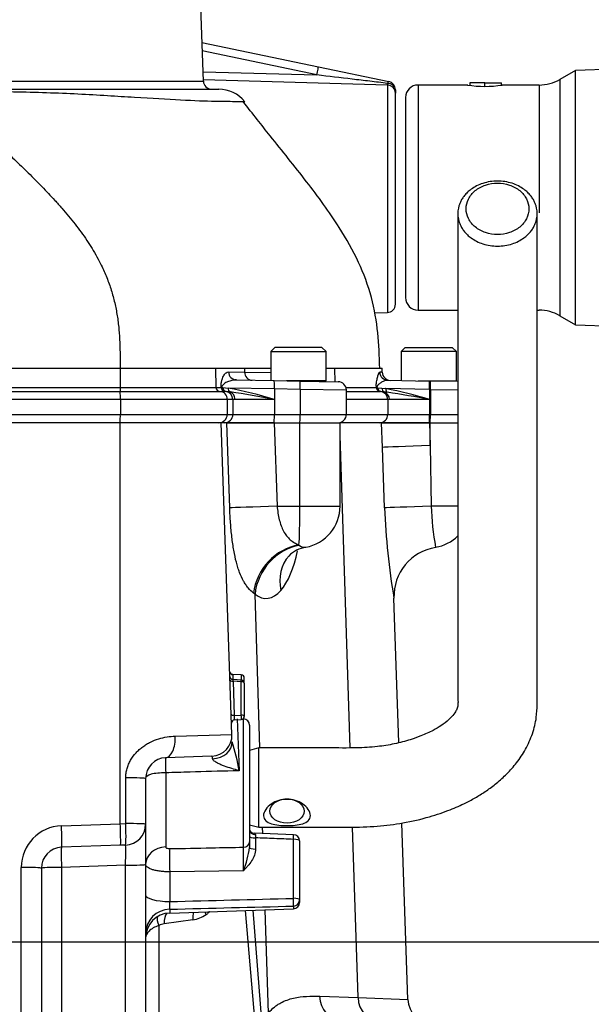
# Paper-space layout 'Sheet1' of a CAD drawing. Units: millimetres. Extents: x 0 to 3564, y 0 to 2520.
# Drawn here: x 2460 to 2597, y 1154 to 1391 of the extents above; entities that cross this region are included whole.
import ezdxf
from ezdxf.enums import TextEntityAlignment as Align

# ---------------------------------------------------------------- set-up
doc = ezdxf.new("R2010")
doc.units = ezdxf.units.MM
doc.header["$LTSCALE"] = 6
for name, color, linetype in [('Default', 7, 'Continuous'), ('tangent', 7, 'Continuous'), ('TSH-1', 7, 'Continuous'), ('visible', 7, 'Continuous')]:
    doc.layers.add(name, color=color, linetype=linetype)
doc.styles.add('SEACAD_Arial', font='arial.ttf')
doc.dimstyles.new('ISO-InstDr', dxfattribs={"dimtxt": 19.2, "dimasz": 26.88, "dimexe": 9.6, "dimexo": 9.6, "dimgap": 4.8, "dimtad": 1, "dimdec": 0, "dimzin": 0, "dimdsep": 46, "dimtxsty": 'SEACAD_Arial', "dimblk1": '_SE_FILLED', "dimblk2": '_SE_FILLED', "dimsah": 1, "dimcen": 9.6, "dimadec": 0, "dimazin": 0, "dimtfac": 0.5, "dimtofl": 0, "dimtmove": 0, "dimatfit": 3, "dimfxl": 1, "dimtzin": 0, "dimarcsym": 0})

# ---------------------------------------------------------------- blocks, each defined once
blk = doc.blocks.new('SE4')
at = {"layer": 'tangent', "color": 7, "linetype": 'Continuous'}
for p, q in [((2531.65, 1377.28), (2504.15, 1383.04)), ((2504.32, 1378.03), (2531.65, 1377.28)), ((2344.53, 1375.8), (2504.4, 1375.8)), ((2548.54, 1374.85), (2548.54, 1320.3)), ((2555.92, 1374.87), (2555.92, 1320.87)), ((2584.92, 1374.87), (2584.92, 1344.19)), ((2589.92, 1376.21), (2589.92, 1319.53)), ((2484.44, 1306.87), (2435.89, 1306.87)), ((2507.31, 1306.87), (2484.44, 1306.87)), ((2514.26, 1306.87), (2507.31, 1306.87)), ((2510.44, 1306.08), (2514.28, 1306.01)), ((2520.58, 1306.87), (2514.26, 1306.87)), ((2514.26, 1306.87), (2514.28, 1306.01)), ((2514.28, 1306.01), (2520.58, 1305.9)), ((2535.88, 1306.87), (2533.83, 1306.87)), ((2546.7, 1306.87), (2535.88, 1306.87)), ((2535.88, 1306.87), (2535.96, 1303.72)), ((2547.33, 1305.98), (2546.7, 1305.99)), ((2435.93, 1301.37), (2484.46, 1301.37)), ((2436.21, 1302.34), (2484.45, 1302.34)), ((2484.45, 1302.34), (2507.43, 1302.34)), ((2507.43, 1302.34), (2508.65, 1302.34)), ((2508.65, 1302.34), (2508.64, 1302.65)), ((2508.72, 1302.38), (2508.72, 1302.37)), ((2508.72, 1302.37), (2508.72, 1302.37)), ((2508.73, 1302.33), (2508.78, 1302.32)), ((2508.78, 1302.32), (2509.1, 1302.3)), ((2509.1, 1302.3), (2510.33, 1302.19)), ((2510.81, 1301.25), (2509.86, 1301.36)), ((2521.44, 1301.97), (2510.33, 1302.19)), ((2510.33, 1302.19), (2510.36, 1302.19)), ((2510.84, 1301.25), (2510.81, 1301.25)), ((2521.44, 1301.97), (2521.44, 1299.47)), ((2527.61, 1301.86), (2521.44, 1301.97)), ((2527.61, 1301.86), (2527.61, 1295.87)), ((2538.71, 1301.7), (2527.61, 1301.86)), ((2538.6, 1302.34), (2545.87, 1302.34)), ((2545.98, 1302.29), (2546.19, 1302.28)), ((2546.19, 1302.28), (2547.23, 1302.19)), ((2547.77, 1301.28), (2546.98, 1301.36)), ((2547.23, 1302.19), (2548.14, 1302.08)), ((2548.52, 1301.18), (2547.77, 1301.28)), ((2558.67, 1301.87), (2548.14, 1302.08)), ((2558.67, 1301.87), (2558.67, 1299.47)), ((2558.87, 1301.87), (2558.67, 1301.87)), ((2558.87, 1301.87), (2558.87, 1295.87)), ((2558.87, 1301.87), (2565.62, 1301.77)), ((2484.49, 1299.47), (2435.99, 1299.47)), ((2510.15, 1299.47), (2484.49, 1299.47)), ((2511.47, 1299.47), (2510.15, 1299.47)), ((2511.99, 1299.47), (2511.47, 1299.47)), ((2511.47, 1299.47), (2511.47, 1295.87)), ((2521.44, 1299.47), (2511.99, 1299.47)), ((2521.44, 1299.47), (2521.44, 1295.87)), ((2548.64, 1299.47), (2538.71, 1299.47)), ((2549.03, 1299.47), (2548.64, 1299.47)), ((2548.64, 1299.47), (2548.64, 1295.87)), ((2558.67, 1299.47), (2549.03, 1299.47)), ((2558.67, 1299.47), (2558.67, 1295.87)), ((2435.99, 1295.87), (2484.49, 1295.87)), ((2484.49, 1295.87), (2510.15, 1295.87)), ((2510.15, 1295.87), (2511.47, 1295.87)), ((2511.47, 1295.87), (2521.44, 1295.87)), ((2521.44, 1295.87), (2527.61, 1295.87)), ((2527.61, 1295.87), (2538.71, 1295.87)), ((2538.71, 1295.87), (2548.64, 1295.87)), ((2548.64, 1295.87), (2558.67, 1295.87)), ((2558.67, 1295.87), (2558.87, 1295.87)), ((2558.87, 1295.87), (2565.58, 1295.87)), ((2510.73, 1273.45), (2510, 1293.87)), ((2521.39, 1293.87), (2522.1, 1273.87)), ((2527.56, 1273.87), (2527.56, 1293.87)), ((2547.37, 1287.96), (2547.16, 1293.87)), ((2558.62, 1293.87), (2558.82, 1288.38)), ((2558.82, 1288.38), (2558.82, 1293.87)), ((2539.61, 1215.89), (2537.21, 1290.8)), ((2547.89, 1273.45), (2547.37, 1287.96)), ((2558.82, 1288.38), (2559.05, 1273.87)), ((2522.1, 1273.87), (2527.56, 1273.87)), ((2527.56, 1273.87), (2537.21, 1273.87)), ((2565.52, 1273.87), (2559.05, 1273.87)), ((2527.34, 1264.58), (2527.47, 1264.46)), ((2516.8, 1252.76), (2516.45, 1253.01)), ((2517.98, 1215.89), (2516.8, 1252.76)), ((2511.46, 1233.42), (2511.5, 1232.42)), ((2513.49, 1233.39), (2513.49, 1232.15)), ((2513.49, 1231.73), (2511.53, 1231.85)), ((2511.53, 1231.85), (2511.82, 1223.68)), ((2513.49, 1223.76), (2513.49, 1231.73)), ((2511.82, 1223.68), (2513.49, 1223.76)), ((2512.53, 1222.83), (2513, 1210.42)), ((2514.02, 1192.07), (2514.02, 1222.84)), ((2497.66, 1218.71), (2511.26, 1219.1)), ((2495.37, 1209.92), (2495.37, 1192.12)), ((2485.79, 1197.75), (2485.79, 1208.72)), ((2470.37, 1197.21), (2484.47, 1197.7)), ((2484.47, 1197.71), (2485.79, 1197.75)), ((2518.64, 1195.37), (2518.59, 1196.84)), ((2541.52, 1155.99), (2540.21, 1196.89)), ((2516.91, 1194.31), (2516.91, 1191.64)), ((2526.02, 1179.81), (2526.02, 1193.95)), ((2460.72, 1146.59), (2460.72, 1187.22)), ((2485.72, 1187.75), (2470.37, 1187.22)), ((2470.37, 1187.22), (2470.37, 1141.41)), ((2485.72, 1141.94), (2485.72, 1187.75)), ((2514.02, 1186.44), (2496.34, 1186.14)), ((2496.34, 1186.14), (2496.34, 1179.04)), ((2496.34, 1177.2), (2496.34, 1176.28)), ((2516.92, 1148.88), (2514.51, 1176.92)), ((2516.26, 1176.98), (2518.44, 1149.35)), ((2520.01, 1152.3), (2519.22, 1177.08)), ((2526.02, 1177.95), (2526.02, 1177.32)), ((2501.89, 1174.64), (2495.01, 1173.68)), ((2532.31, 1156.31), (2541.52, 1155.99)), ((2541.52, 1155.99), (2553.48, 1155.55))]:
    blk.add_line(p, q, dxfattribs=at)
for centre, radius, start, end in [((1385.08, -39120.03), 40511.59, 88.354288, 88.41675), ((2544.15, 1375.25), 4.41, 354.7454, 0.2786), ((2491.77, 1202.46), 101.44, 72.9951, 79.4412), ((2476.89, 1066.65), 237.04, 79.1669, 81.7651), ((2550.7, 1302.29), 4.84, 175.1211, 179.3682), ((2524.08, 1182.55), 121.92, 73.5204, 78.6218), ((2492.33, 936.84), 368.65, 79.6328, 81.2333), ((2711.02, 1279.31), 163.24, 182.0559, 189.717), ((2627.52, 1276.34), 68.52, 182.0688, 190.3712), ((2459.78, 1201.24), 54.01, 9.7882, 17.3757), ((2470.72, 1187.22), 10, 92, 180), ((2552.1, 1195.53), 35.21, 180.7716, 181.9752), ((2228.34, 1189.25), 285.69, 359.4353, 0.5647), ((2494.37, 1194.51), 21.25, 337.6661, 353.2744), ((1933.55, 23536.82), 22364.87, 271.441939, 271.518005), ((1959.36, 22903.08), 21732.52, 271.415842, 271.494121), ((2495.32, 1170.58), 3.12, 95.7619, 120.6427), ((2500.44, 1182.94), 8.42, 279.9086, 303.2358)]:
    blk.add_arc(centre, radius, start, end, dxfattribs=at)
for centre, major_axis, ratio, start_param, end_param in [((2531.58, 1377.28), (0.41, 1.96), 0.034159, 4.719544, 6.283185), ((2548.47, 1372.89), (-2, 0), 0.978726, 3.141593, 4.677482), ((2548.47, 1373.74), (-0.41, -1.96), 0.174259, 3.141593, 3.852223), ((2548.47, 1373.74), (-2, 0), 0.765902, 3.141593, 4.668244), ((2512.36, 1306.13), (0.03, 2), 0.962565, 1.613777, 3.141593), ((2516.11, 1306.06), (0.03, 2), 0.916391, 1.612971, 3.141593), ((2548.69, 1306.05), (0.03, 2), 0.995345, 1.614348, 3.141593), ((2521.37, 1301.97), (0.03, 2), 0.034894, 4.712998, 6.283185), ((2527.54, 1301.86), (0.03, 2), 0.034894, 4.712998, 6.283185), ((2558.6, 1301.87), (0.03, 2), 0.034894, 4.712998, 6.283185), ((2558.8, 1301.87), (0.03, 2), 0.034894, 4.712998, 6.283185), ((2509.64, 1302.37), (-0.999, -0.044), 0.102618, -0.409061, -0.172586), ((2509.64, 1302.37), (0, -1), 0.985291, 4.738569, 6.221849), ((2509.64, 1302.37), (-0.036, -0.999), 0.918308, 4.745573, 6.256722), ((2509.69, 1302.37), (-0.043, -0.999), 0.913871, 4.799777, 6.252717), ((2509.99, 1302.35), (-0.085, -0.996), 0.890662, 4.832489, 6.229576), ((2509.6, 1299.47), (0, 1.9), 0.983555, 4.712389, 6.147878), ((2511.13, 1302.19), (-0.165, -0.986), 0.802699, 4.845803, 6.078461), ((2511.16, 1302.19), (-0.166, -0.986), 0.800312, 4.845923, 6.073432), ((2510.22, 1299.47), (0, 1.9), 0.933954, 4.712389, 5.926341), ((2546.85, 1302.37), (0, -1), 0.988584, 4.738569, 6.221849), ((2546.85, 1302.37), (-1, 0.011), 0.237956, 0.155702, 0.343078), ((2546.85, 1302.37), (-0.038, -0.999), 0.926883, 4.891518, 6.258577), ((2547.09, 1302.36), (-0.077, -0.997), 0.90786, 4.861241, 6.243074), ((2546.77, 1299.47), (0, -1.9), 0.989215, 1.570796, 3.026553), ((2548.06, 1302.23), (-0.155, -0.988), 0.831701, 4.88638, 6.115188), ((2547.22, 1299.47), (0, -1.9), 0.952522, 1.570796, 2.83174), ((2548.91, 1302.08), (-0.189, -0.982), 0.767216, 4.859124, 5.996374), ((2509.51, 1295.87), (0, 2), 0.983555, 3.141593, 4.712389), ((2521.37, 1295.87), (0, 2), 0.034899, 3.141593, 4.712389), ((2527.54, 1295.87), (0, 2), 0.034899, 3.141593, 4.712389), ((2546.67, 1295.87), (0, 2), 0.989215, 3.141593, 4.712389), ((2558.6, 1295.87), (0, 2), 0.034899, 3.141593, 4.712389), ((2558.8, 1295.87), (0, 2), 0.034899, 3.141593, 4.712389), ((2559.23, 1288.38), (-11.99, -0.43), 0.001238, -1.535912, -0.146639), ((2522.52, 1273.87), (-11.99, -0.43), 0.001248, -1.535912, -0.183805), ((2527.21, 1273.87), (0, -10), 0.034899, 0.378625, 1.570796), ((2559.75, 1273.87), (-11.99, -0.43), 0.002079, -1.512455, -0.145982), ((2527.49, 1253.43), (-7.99, -8.95), 0.862042, 3.958263, 5.405236), ((2527.79, 1253.18), (-7.34, -9.49), 0.869322, 3.897276, 5.340819), ((2528.37, 1273.91), (-0.38, 9.91), 0.399821, 2.819034, 3.197432), ((2533.96, 1254.05), (9.07, -7.85), 0.842733, 3.132807, 3.978691), ((2518.34, 1273.45), (0.72, -22), 0.429371, 0.434865, 1.071223), ((2518.78, 1273.55), (-0.83, 21.81), 0.399821, 2.819034, 3.545789), ((2511.56, 1232.18), (-0.75, -0.026), 0.427804, 0, 1.520934), ((2511.58, 1231.53), (0.102, -0.758), 0.007015, 3.159553, 4.266345), ((2513.47, 1231.4), (-0.75, 0), 0.429013, 3.141593, 4.677482), ((2511.84, 1224), (0.75, 0.026), 0.427804, 3.141593, 4.662527), ((2511.86, 1223.36), (-0.016, 0.75), 0.061316, 1.131725, 3.143223), ((2513.47, 1223.44), (-0.036, 0.749), 0.061359, 3.141593, 5.153091), ((2513.47, 1223.44), (-0.75, 0), 0.429013, 3.141593, 4.677482), ((2495.2, 1218.53), (0.17, -5), 0.492663, 0, 1.588517), ((2506.33, 1217.19), (-5, -0.17), 0.783993, 1.598212, 3.141593), ((2495.48, 1210.54), (-0.1, 3), 0.043029, 0, 1.778092), ((2485.55, 1208.54), (5, 0), 0.034941, 0, 1.522073), ((2485.55, 1197.57), (0.17, -5), 0.049092, 0, 1.60401), ((2485.55, 1197.57), (5, 0), 0.03494, 0, 1.522902), ((2470.2, 1197.03), (-0.17, 5), 0.036116, 3.141593, 4.746034), ((2516.97, 1196.18), (1.5, 0), 0.751486, 3.141593, 4.665654), ((2525.97, 1193.57), (-0.06, -1.5), 0.025625, 1.833642, 3.143787), ((2485.55, 1187.56), (-0.17, -5.01), 0.033519, 1.609223, 3.143936), ((2513.97, 1193.37), (1.5, 0), 0.868172, 4.747296, 6.283185), ((2516.97, 1194.7), (1.5, 0), 0.258819, 3.141593, 4.677482), ((2525.97, 1193.57), (-1.5, 0), 0.258819, 3.141593, 4.677482), ((2470.55, 1187.04), (0.17, -5), 0.033683, 3.141593, 4.676306), ((2495.55, 1187.96), (5, 0), 0.832161, 1.605703, 3.141593), ((2496.51, 1187.44), (-0.08, 5), 0.040504, 0.54103, 1.831805), ((2516.97, 1192.02), (1.5, 0), 0.258819, 3.141593, 4.677482), ((2485.55, 1187.93), (-5, 0), 0.034899, 1.605703, 3.141593), ((2460.55, 1187.04), (-5, 0), 0.034899, 3.141593, 4.677482), ((2470.55, 1187.04), (5, 0), 0.034899, 1.605703, 3.141593), ((2496.55, 1180.59), (6, 0), 0.258819, 3.141593, 4.677482), ((2525.97, 1179.42), (-0.04, 1.5), 0.043202, 3.350861, 4.972974), ((2525.97, 1179.42), (-1.5, 0), 0.258819, 3.141593, 4.677482), ((2525.97, 1179.42), (1.5, 0), 0.978197, 4.747296, 6.283185), ((2496.55, 1171.38), (6, 0), 0.969556, 1.605703, 3.141593), ((2496.44, 1173.5), (0.29, -2.99), 0.471901, 3.523774, 4.607248), ((2503.46, 1174.46), (0.54, -2.95), 0.510331, 3.868515, 4.559369), ((2495.14, 1173.08), (1.5, -2.6), 0.39236, 3.429731, 4.42231), ((2537.8, 1156.52), (-0.21, -6), 0.916202, 4.779283, 6.283185), ((2547.02, 1156.2), (-0.21, -6), 0.916202, 4.779283, 6.283185)]:
    blk.add_ellipse(centre, major_axis=major_axis, ratio=ratio, start_param=start_param, end_param=end_param, dxfattribs=at)
for points, knots in [([(2548.55, 1375.27), (2547.15, 1375.44), (2545.74, 1375.61), (2542.92, 1375.94), (2541.52, 1376.11), (2537.29, 1376.61), (2534.47, 1376.95), (2531.65, 1377.28)], [0, 0, 0, 0, 0.25, 0.25, 0.5, 0.5, 1, 1, 1, 1]), ([(2514.36, 1370.83), (2514.37, 1370.83), (2514.36, 1370.83), (2514.3, 1370.83), (2514.12, 1370.83), (2513.48, 1370.84), (2513.02, 1370.85), (2511.22, 1370.88), (2509.48, 1370.9), (2504.96, 1370.95), (2502.19, 1371.07), (2495.72, 1371.42), (2492.02, 1371.64), (2483.75, 1372.12), (2479.19, 1372.43), (2469.43, 1372.92), (2464.25, 1373.08), (2456.2, 1373.23), (2453.47, 1373.26), (2449.32, 1373.28), (2447.93, 1373.28), (2445.13, 1373.27), (2443.7, 1373.26), (2442.31, 1373.24)], [0.1105083, 0.1105083, 0.1105083, 0.1105083, 0.125, 0.125, 0.1875, 0.1875, 0.25, 0.25, 0.375, 0.375, 0.5, 0.5, 0.625, 0.625, 0.75, 0.75, 0.875, 0.875, 0.9375, 0.9375, 0.96875, 0.96875, 1, 1, 1, 1]), ([(2508.64, 1302.65), (2508.64, 1302.84), (2508.66, 1303.01), (2508.7, 1303.31), (2508.72, 1303.44), (2508.77, 1303.7), (2508.8, 1303.81), (2508.85, 1304.03), (2508.88, 1304.14), (2508.97, 1304.43), (2509.04, 1304.61), (2509.18, 1304.93), (2509.25, 1305.08), (2509.4, 1305.35), (2509.49, 1305.47), (2509.66, 1305.69), (2509.75, 1305.78), (2510.02, 1306), (2510.22, 1306.08), (2510.44, 1306.08)], [0, 0, 0, 0, 0.0625, 0.0625, 0.125, 0.125, 0.1875, 0.1875, 0.25, 0.25, 0.375, 0.375, 0.5, 0.5, 0.625, 0.625, 0.75, 0.75, 1, 1, 1, 1]), ([(2545.88, 1302.96), (2545.89, 1303.1), (2545.9, 1303.22), (2545.93, 1303.46), (2545.95, 1303.57), (2546, 1303.88), (2546.03, 1304.07), (2546.14, 1304.6), (2546.21, 1304.9), (2546.35, 1305.41), (2546.43, 1305.62), (2546.56, 1305.91), (2546.63, 1305.99), (2546.7, 1305.99)], [0, 0, 0, 0, 0.0625, 0.0625, 0.125, 0.125, 0.25, 0.25, 0.5, 0.5, 0.75, 0.75, 1, 1, 1, 1]), ([(2512.33, 1304.13), (2511.94, 1304.14), (2511.58, 1304.09), (2510.88, 1303.94), (2510.54, 1303.83), (2509.93, 1303.57), (2509.65, 1303.42), (2509.27, 1303.14), (2509.15, 1303.03), (2508.98, 1302.84), (2508.93, 1302.77), (2508.86, 1302.64), (2508.84, 1302.6), (2508.81, 1302.51), (2508.8, 1302.48), (2508.78, 1302.4), (2508.78, 1302.36), (2508.78, 1302.32)], [0, 0, 0, 0, 0.25, 0.25, 0.5, 0.5, 0.75, 0.75, 0.875, 0.875, 0.9375, 0.9375, 0.96875, 0.96875, 0.984375, 0.984375, 1, 1, 1, 1]), ([(2548.65, 1304.05), (2548.39, 1304.05), (2548.13, 1304), (2547.63, 1303.83), (2547.38, 1303.72), (2546.92, 1303.45), (2546.7, 1303.29), (2546.39, 1303.01), (2546.3, 1302.91), (2546.16, 1302.73), (2546.12, 1302.67), (2546.06, 1302.55), (2546.04, 1302.51), (2546.02, 1302.44), (2546.01, 1302.41), (2545.99, 1302.36), (2545.99, 1302.32), (2545.98, 1302.29)], [0, 0, 0, 0, 0.25, 0.25, 0.5, 0.5, 0.75, 0.75, 0.875, 0.875, 0.9375, 0.9375, 0.96875, 0.96875, 0.984375, 0.984375, 1, 1, 1, 1]), ([(2516.45, 1253.01), (2515.99, 1253.36), (2515.56, 1253.78), (2514.95, 1254.5), (2514.76, 1254.76), (2514.38, 1255.31), (2514.2, 1255.6), (2513.69, 1256.53), (2513.38, 1257.21), (2512.95, 1258.34), (2512.81, 1258.73), (2512.56, 1259.55), (2512.43, 1259.98), (2512.09, 1261.32), (2511.89, 1262.27), (2511.62, 1263.77), (2511.54, 1264.29), (2511.39, 1265.35), (2511.31, 1265.89), (2511.12, 1267.57), (2511.01, 1268.72), (2510.84, 1271.05), (2510.78, 1272.24), (2510.73, 1273.45)], [0, 0, 0, 0, 0.125, 0.125, 0.1875, 0.1875, 0.25, 0.25, 0.375, 0.375, 0.4375, 0.4375, 0.5, 0.5, 0.625, 0.625, 0.6875, 0.6875, 0.75, 0.75, 0.875, 0.875, 1, 1, 1, 1]), ([(2522.1, 1273.87), (2522.15, 1273.31), (2522.21, 1272.76), (2522.38, 1271.67), (2522.49, 1271.14), (2522.87, 1269.59), (2523.21, 1268.67), (2523.88, 1267.44), (2524.12, 1267.07), (2524.65, 1266.39), (2524.94, 1266.09), (2525.56, 1265.55), (2525.9, 1265.31), (2526.59, 1264.9), (2526.96, 1264.73), (2527.34, 1264.58)], [0, 0, 0, 0, 0.125, 0.125, 0.25, 0.25, 0.5, 0.5, 0.625, 0.625, 0.75, 0.75, 0.875, 0.875, 1, 1, 1, 1]), ([(2485.79, 1208.72), (2485.79, 1209.09), (2485.82, 1209.46), (2485.92, 1210.2), (2485.99, 1210.56), (2486.19, 1211.27), (2486.31, 1211.61), (2486.6, 1212.3), (2486.76, 1212.63), (2487.31, 1213.59), (2487.75, 1214.17), (2488.5, 1214.98), (2488.76, 1215.24), (2489.31, 1215.73), (2489.59, 1215.95), (2490.17, 1216.38), (2490.48, 1216.58), (2491.09, 1216.95), (2491.41, 1217.12), (2492.38, 1217.59), (2493.03, 1217.85), (2494.35, 1218.26), (2495.03, 1218.42), (2496.35, 1218.63), (2497.01, 1218.69), (2497.66, 1218.71)], [0, 0, 0, 0, 0.0625, 0.0625, 0.125, 0.125, 0.1875, 0.1875, 0.25, 0.25, 0.375, 0.375, 0.4375, 0.4375, 0.5, 0.5, 0.5625, 0.5625, 0.625, 0.625, 0.75, 0.75, 0.875, 0.875, 1, 1, 1, 1]), ([(2506.6, 1213.28), (2506.57, 1213.49), (2506.55, 1213.65), (2506.49, 1213.87), (2506.46, 1213.92), (2506.44, 1213.92)], [0, 0, 0, 0, 0.5, 0.5, 1, 1, 1, 1]), ([(2513, 1210.42), (2512.4, 1210.58), (2511.8, 1210.75), (2510.62, 1211.12), (2510.03, 1211.31), (2509.15, 1211.63), (2508.87, 1211.74), (2508.31, 1211.98), (2508.03, 1212.11), (2507.5, 1212.39), (2507.25, 1212.54), (2506.92, 1212.8), (2506.82, 1212.89), (2506.67, 1213.08), (2506.61, 1213.18), (2506.6, 1213.28)], [0, 0, 0, 0, 0.25, 0.25, 0.5, 0.5, 0.625, 0.625, 0.75, 0.75, 0.875, 0.875, 0.9375, 0.9375, 1, 1, 1, 1]), ([(2495.37, 1209.92), (2494.02, 1209.91), (2492.75, 1209.79), (2491.01, 1209.32), (2490.55, 1208.96), (2490.55, 1208.54)], [0, 0, 0, 0, 0.5, 0.5, 1, 1, 1, 1]), ([(2513, 1210.42), (2512.52, 1210.41), (2512.05, 1210.39), (2511.57, 1210.38), (2508.12, 1210.28), (2504.67, 1210.18), (2501.22, 1210.09), (2499.27, 1210.03), (2497.32, 1209.97), (2495.37, 1209.92)], [0, 0, 0, 0, 0.081362, 0.081362, 0.081362, 0.6682, 0.6682, 0.6682, 1, 1, 1, 1]), ([(2516.65, 1195.43), (2516.65, 1195.43), (2516.66, 1195.43), (2516.69, 1195.43), (2516.72, 1195.41), (2516.82, 1195.31), (2516.89, 1195.2), (2516.9, 1195.05)], [0.1939017, 0.1939017, 0.1939017, 0.1939017, 0.25, 0.25, 0.5, 0.5, 1, 1, 1, 1]), ([(2526.02, 1193.95), (2524.48, 1194.01), (2522.95, 1194.07), (2521.42, 1194.13), (2519.92, 1194.19), (2518.41, 1194.25), (2516.91, 1194.31)], [0, 0, 0, 0, 0.505575, 0.505575, 0.505575, 1, 1, 1, 1]), ([(2495.37, 1192.12), (2495.37, 1192.09), (2495.38, 1192.06), (2495.41, 1192), (2495.43, 1191.97), (2495.52, 1191.89), (2495.6, 1191.85), (2495.87, 1191.75), (2496.1, 1191.72), (2496.34, 1191.72)], [0, 0, 0, 0, 0.125, 0.125, 0.25, 0.25, 0.5, 0.5, 1, 1, 1, 1]), ([(2496.34, 1191.72), (2499.67, 1191.79), (2503, 1191.85), (2506.33, 1191.92), (2508.89, 1191.97), (2511.46, 1192.02), (2514.02, 1192.07)], [0, 0, 0, 0, 0.565092, 0.565092, 0.565092, 1, 1, 1, 1]), ([(2516.91, 1191.64), (2516.91, 1191.13), (2516.82, 1190.63), (2516.49, 1189.66), (2516.26, 1189.21), (2515.71, 1188.36), (2515.4, 1187.95), (2514.9, 1187.37), (2514.72, 1187.18), (2514.37, 1186.81), (2514.2, 1186.62), (2514.02, 1186.44)], [0, 0, 0, 0, 0.25, 0.25, 0.5, 0.5, 0.75, 0.75, 0.875, 0.875, 1, 1, 1, 1]), ([(2496.34, 1186.14), (2495.95, 1186.15), (2495.56, 1186.16), (2494.81, 1186.21), (2494.45, 1186.24), (2493.75, 1186.33), (2493.41, 1186.39), (2492.78, 1186.52), (2492.49, 1186.6), (2492.09, 1186.72), (2491.97, 1186.77), (2491.73, 1186.86), (2491.61, 1186.91), (2491.3, 1187.05), (2491.13, 1187.16), (2490.91, 1187.32), (2490.85, 1187.38), (2490.74, 1187.49), (2490.69, 1187.55), (2490.58, 1187.72), (2490.55, 1187.84), (2490.55, 1187.96)], [0, 0, 0, 0, 0.125, 0.125, 0.25, 0.25, 0.375, 0.375, 0.5, 0.5, 0.5625, 0.5625, 0.625, 0.625, 0.75, 0.75, 0.8125, 0.8125, 0.875, 0.875, 1, 1, 1, 1]), ([(2496.34, 1179.04), (2496.32, 1178.94), (2496.31, 1178.85), (2496.29, 1178.65), (2496.28, 1178.55), (2496.26, 1178.35), (2496.26, 1178.26), (2496.25, 1178.07), (2496.25, 1177.98), (2496.25, 1177.72), (2496.26, 1177.57), (2496.29, 1177.33), (2496.31, 1177.25), (2496.34, 1177.2)], [0, 0, 0, 0, 0.125, 0.125, 0.25, 0.25, 0.375, 0.375, 0.5, 0.5, 0.75, 0.75, 1, 1, 1, 1]), ([(2505.94, 1176.61), (2505.93, 1176.6), (2505.85, 1176.53), (2505.7, 1176.39), (2505.49, 1176.21), (2505.28, 1176.04), (2505.13, 1175.94), (2505.06, 1175.89)], [0.7686992, 0.7686992, 0.7686992, 0.7686992, 0.7780555, 0.8337622, 0.8902902, 0.9442104, 1, 1, 1, 1]), ([(2493.73, 1173.26), (2492.72, 1172.95), (2491.92, 1172.49), (2490.84, 1171.45), (2490.55, 1170.86), (2490.55, 1170.29)], [0, 0, 0, 0, 0.5, 0.5, 1, 1, 1, 1]), ([(2493.73, 1173.26), (2493.73, 1170.41), (2493.73, 1167.57), (2493.73, 1164.72), (2493.72, 1156.81), (2493.71, 1148.89), (2493.7, 1140.97)], [0, 0, 0, 0, 0.264268, 0.264268, 0.264268, 1, 1, 1, 1]), ([(2520.01, 1152.3), (2520.48, 1152.87), (2520.96, 1153.34), (2521.7, 1153.93), (2521.95, 1154.11), (2522.45, 1154.44), (2522.71, 1154.59), (2523.47, 1155), (2523.98, 1155.23), (2525, 1155.6), (2525.52, 1155.74), (2527.07, 1156.1), (2528.11, 1156.23), (2530.2, 1156.35), (2531.25, 1156.34), (2532.31, 1156.31)], [0, 0, 0, 0, 0.125, 0.125, 0.1875, 0.1875, 0.25, 0.25, 0.375, 0.375, 0.5, 0.5, 0.75, 0.75, 1, 1, 1, 1])]:
    blk.add_open_spline(points, degree=3, knots=knots, dxfattribs=at)
blk.add_rational_spline([(2513.49, 1231.73), (2513.52, 1232.15), (2513.52, 1232.15)], [1, 0.739956142444, 0.765719457655], degree=2, dxfattribs=at)
blk.add_open_spline([(2505.06, 1175.89), (2504.95, 1176.12), (2504.87, 1176.36), (2504.81, 1176.58)], degree=3, dxfattribs=at)
at = {"layer": 'visible', "color": 7, "linetype": 'Continuous'}
for p, q in [((2504.4, 1375.8), (2503.21, 1409.94)), ((2504.07, 1385.09), (2531.99, 1379.24)), ((2531.99, 1379.24), (2548.88, 1375.7)), ((2593.64, 1378.36), (2589.92, 1376.21)), ((2611.59, 1378.99), (2593.64, 1378.36)), ((2593.64, 1317.38), (2593.64, 1378.36)), ((2567.82, 1374.87), (2555.92, 1374.87)), ((2571.92, 1375.37), (2568.32, 1375.37)), ((2568.32, 1375.37), (2568.32, 1374.79)), ((2571.92, 1375.37), (2575.92, 1375.37)), ((2571.92, 1374.55), (2571.92, 1375.37)), ((2575.92, 1374.85), (2575.92, 1375.37)), ((2584.92, 1374.87), (2576.06, 1374.87)), ((2441.72, 1373.87), (2508.09, 1373.87)), ((2550.47, 1373.74), (2550.47, 1372.89)), ((2550.47, 1322.3), (2550.47, 1372.89)), ((2552.92, 1371.87), (2552.92, 1323.87)), ((2545.39, 1320.19), (2548.54, 1320.3)), ((2555.92, 1320.87), (2565.44, 1320.87)), ((2584.49, 1320.87), (2584.92, 1320.87)), ((2589.92, 1319.53), (2593.64, 1317.38)), ((2593.64, 1317.38), (2611.57, 1316.75)), ((2521.58, 1311.92), (2520.58, 1310.92)), ((2520.58, 1310.92), (2533.83, 1310.92)), ((2520.58, 1310.92), (2520.58, 1303.98)), ((2532.83, 1311.92), (2521.58, 1311.92)), ((2533.83, 1310.92), (2532.83, 1311.92)), ((2533.83, 1303.92), (2533.83, 1310.92)), ((2552.84, 1311.92), (2551.84, 1310.92)), ((2565.09, 1310.92), (2551.84, 1310.92)), ((2551.84, 1310.92), (2551.84, 1303.99)), ((2552.84, 1311.92), (2564.09, 1311.92)), ((2565.09, 1310.92), (2564.09, 1311.92)), ((2565.09, 1303.92), (2565.09, 1310.92)), ((2484.44, 1306.87), (2484.45, 1302.34)), ((2507.31, 1306.87), (2507.43, 1302.34)), ((2547.31, 1306.87), (2546.7, 1306.87)), ((2547.33, 1305.99), (2547.31, 1306.93)), ((2512.33, 1304.13), (2521.4, 1303.97)), ((2521.4, 1303.97), (2527.58, 1303.86)), ((2533.83, 1303.92), (2524.34, 1303.92)), ((2527.58, 1303.86), (2536.74, 1303.7)), ((2531.21, 1303.8), (2531.21, 1303.92)), ((2548.65, 1304.05), (2558.64, 1303.87)), ((2555.9, 1303.92), (2565.09, 1303.92)), ((2558.64, 1303.87), (2558.83, 1303.87)), ((2565.62, 1303.75), (2558.83, 1303.87)), ((2562.47, 1303.8), (2562.47, 1303.92)), ((2484.46, 1301.37), (2508.37, 1301.37)), ((2508.37, 1301.37), (2509.58, 1301.37)), ((2508.72, 1302.37), (2508.72, 1302.38)), ((2509.59, 1301.37), (2509.58, 1301.37)), ((2509.62, 1301.37), (2509.59, 1301.37)), ((2509.86, 1301.36), (2509.62, 1301.37)), ((2538.71, 1295.87), (2538.71, 1301.7)), ((2538.71, 1301.37), (2546.79, 1301.37)), ((2545.88, 1302.7), (2545.88, 1302.96)), ((2545.92, 1302.21), (2545.88, 1302.96)), ((2545.88, 1302.7), (2545.91, 1302.3)), ((2545.92, 1302.21), (2545.94, 1302.23)), ((2546.98, 1301.36), (2546.79, 1301.37)), ((2484.49, 1299.47), (2484.49, 1295.87)), ((2510.15, 1299.47), (2510.15, 1295.87)), ((2484.47, 1293.87), (2435.94, 1293.87)), ((2484.47, 1197.71), (2484.47, 1293.87)), ((2508.65, 1293.87), (2484.47, 1293.87)), ((2510, 1293.87), (2508.65, 1293.87)), ((2511.26, 1219.1), (2508.65, 1293.87)), ((2521.37, 1293.87), (2510, 1293.87)), ((2510, 1293.87), (2521.39, 1293.87)), ((2521.39, 1293.87), (2521.37, 1293.87)), ((2521.39, 1293.87), (2527.56, 1293.87)), ((2527.56, 1293.87), (2537.21, 1293.87)), ((2547.16, 1293.87), (2537.11, 1293.87)), ((2537.21, 1273.87), (2537.21, 1293.87)), ((2558.6, 1293.87), (2547.16, 1293.87)), ((2547.16, 1293.87), (2558.62, 1293.87)), ((2558.62, 1293.87), (2558.6, 1293.87)), ((2558.62, 1293.87), (2558.82, 1293.87)), ((2558.82, 1293.87), (2565.5, 1293.87)), ((2551.33, 1217.14), (2550.12, 1251.8)), ((2513.49, 1233.39), (2511.51, 1233.46)), ((2513.52, 1232.15), (2511.48, 1232.29)), ((2514.22, 1231.4), (2514.22, 1232.64)), ((2514.22, 1231.4), (2514.22, 1223.44)), ((2511.88, 1222.61), (2513.5, 1222.69)), ((2514.02, 1222.84), (2513.92, 1222.84)), ((2515.47, 1221.34), (2515.47, 1193.37)), ((2506.44, 1213.92), (2495.37, 1213.54)), ((2517.7, 1215.89), (2515.47, 1215.29)), ((2517.72, 1196.84), (2517.72, 1215.89)), ((2490.55, 1208.54), (2490.55, 1197.57)), ((2484.47, 1197.7), (2484.47, 1197.71)), ((2490.55, 1197.57), (2490.55, 1187.93)), ((2515.47, 1197.45), (2517.72, 1196.84)), ((2553.48, 1155.55), (2552, 1197.87)), ((2526.03, 1195.07), (2516.66, 1195.45)), ((2485.72, 1192.57), (2484.56, 1192.53)), ((2515.47, 1193.37), (2515.47, 1192.02)), ((2527.47, 1193.57), (2527.47, 1179.42)), ((2484.56, 1192.53), (2470.37, 1192.04)), ((2490.55, 1187.93), (2490.55, 1142.12)), ((2465.55, 1187.04), (2465.55, 1146.42)), ((2527.47, 1179.42), (2527.47, 1178.82)), ((2496.34, 1176.28), (2526.02, 1177.32))]:
    blk.add_line(p, q, dxfattribs=at)
for centre, radius, start, end in [((2506.4, 1375.87), 2, 182, 270), ((2548.47, 1373.74), 2, 0, 78.1699), ((2555.92, 1371.87), 3, 90, 180), ((2571.92, 1401.53), 26.98, 261.1534, 278.8466), ((2584.92, 1384.87), 10, 270, 300), ((2508.08, 1365.87), 8, 38.421, 90.0194), ((2555.92, 1323.87), 3, 180, 270), ((2548.47, 1322.3), 2, 272, 0), ((2584.92, 1310.87), 10, 60, 90), ((2549.33, 1306.03), 2, 181.1929, 269), ((2536.71, 1301.7), 2, 0.9402, 89), ((2502.69, 1302.16), 18.24, 179.424, 182.4772), ((2451.87, 1299.88), 32.63, 359.2869, 2.6181), ((2508.43, 1302.37), 1, 181.5, 266.4857), ((2508.25, 1299.47), 1.9, 0, 86.4857), ((2511.57, 1303.35), 3.02, 193.41, 198.8783), ((2508.57, 1302.32), 0.16, 2.8022, 18.4515), ((2509.69, 1302.33), 0.963, 180.1045, 264.184), ((2546.85, 1302.37), 0.945, 184.2366, 189.6254), ((2546.36, 1301.94), 0.512, 138.1669, 146.7175), ((2454.14, 1295.4), 30.35, 357.1012, 0.8776), ((2508.15, 1295.87), 2, 270, 0), ((2536.71, 1295.87), 2, 270, 0), ((2527.21, 1273.87), 10, 280.1407, 0), ((2558.47, 1273.87), 10, 279.5385, 314.4595), ((2529.74, 1257.38), 6.63, 96.4791, 136.9699), ((2562.05, 1252.2), 11.93, 99.2542, 181.9475), ((2511.53, 1233.03), 0.75, 182, 268.7033), ((2513.47, 1232.64), 0.75, 0, 88), ((2513.47, 1231.4), 0.75, 0, 86.2245), ((2513.47, 1223.44), 0.75, 272.759, 0), ((2511.92, 1221.86), 0.75, 93.3242, 182), ((2513.97, 1221.34), 1.5, 0, 88), ((2506.27, 1218.92), 5, 272, 2), ((2495.55, 1208.54), 5, 92, 180), ((2403.17, 1193.68), 81.4, 359.1945, 2.8335), ((2485.55, 1197.57), 5, 272, 0), ((2516.63, 1196.75), 1.3, 208.0547, 271.1143), ((2525.97, 1193.57), 1.5, 0, 87.756), ((2470.55, 1187.04), 5, 92, 180), ((2525.97, 1178.82), 1.5, 272, 0), ((2496.55, 1170.29), 6, 92, 180), ((2559.48, 1155.76), 6, 181.867, 268)]:
    blk.add_arc(centre, radius, start, end, dxfattribs=at)
for centre, major_axis, ratio, start_param, end_param in [((2511.49, 1234.17), (-0.75, -0.026), 0.998426, 0, 1.501038), ((2511.86, 1223.36), (-0.016, 0.75), 0.061316, 3.143223, 3.344649)]:
    blk.add_ellipse(centre, major_axis=major_axis, ratio=ratio, start_param=start_param, end_param=end_param, dxfattribs=at)
blk.add_ellipse((2524.47, 1200.72), major_axis=(-4.1, 0), ratio=0.707107, dxfattribs=at)
blk.add_open_spline([(2442.31, 1373.24), (2455.01, 1360.75), (2467.83, 1348.27), (2484.43, 1336.49), (2484.44, 1321.68), (2484.44, 1306.87)], degree=5, dxfattribs=at)
for points, knots in [([(2546.7, 1306.87), (2546.64, 1310.01), (2546.45, 1315.32), (2544.95, 1324.13), (2541.77, 1332.59), (2536.47, 1341.93), (2529.18, 1351.83), (2521.02, 1361.89), (2516.32, 1367.86), (2513.94, 1370.88)], [0, 0, 0, 0, 0.115886, 0.232736, 0.354165, 0.483342, 0.667151, 0.857584, 1, 1, 1, 1]), ([(2567.44, 1345.17), (2567.44, 1344.37), (2567.84, 1342.76), (2569.5, 1340.7), (2572.01, 1339.34), (2574.96, 1338.85), (2577.92, 1339.33), (2580.42, 1340.7), (2582.1, 1342.75), (2582.69, 1345.18), (2582.1, 1347.6), (2580.43, 1349.65), (2577.92, 1351.01), (2574.97, 1351.5), (2572.02, 1351.01), (2569.5, 1349.65), (2567.85, 1347.59), (2567.44, 1345.98), (2567.44, 1345.17)], [0, 0, 0, 0, 0.062448, 0.124889, 0.187328, 0.249865, 0.312427, 0.374932, 0.437403, 0.500091, 0.562641, 0.625137, 0.687596, 0.750025, 0.812501, 0.875003, 0.937513, 1, 1, 1, 1]), ([(2517.72, 1196.84), (2520.6, 1196.84), (2525.23, 1196.84), (2532.58, 1196.86), (2539.39, 1196.84), (2545.97, 1196.97), (2552.49, 1197.84), (2558.38, 1199.19), (2563.37, 1200.89), (2567.07, 1202.53), (2569.91, 1204.06), (2572.39, 1205.62), (2574.85, 1207.46), (2577.32, 1209.69), (2579.69, 1212.38), (2581.83, 1215.6), (2583.49, 1219.36), (2584.36, 1222.97), (2584.47, 1226.1), (2584.49, 1228.77), (2584.49, 1231.25), (2584.49, 1233.82), (2584.49, 1237.66), (2584.49, 1242.83), (2584.49, 1248.69), (2584.49, 1254.08), (2584.49, 1259.05), (2584.49, 1264.17), (2584.49, 1269.48), (2584.49, 1275.21), (2584.49, 1281.6), (2584.49, 1289.13), (2584.49, 1297.88), (2584.49, 1307.93), (2584.49, 1318.97), (2584.49, 1331.36), (2584.49, 1339.18), (2584.49, 1344.03)], [0, 0, 0, 0, 0.026588, 0.051044, 0.073369, 0.09641, 0.117672, 0.140806, 0.160093, 0.175496, 0.18698, 0.19818, 0.210309, 0.223793, 0.238682, 0.255149, 0.273012, 0.291627, 0.30677, 0.318955, 0.332502, 0.347473, 0.363394, 0.401055, 0.438994, 0.467477, 0.496858, 0.527138, 0.558315, 0.591176, 0.628878, 0.671752, 0.724886, 0.784278, 0.849927, 0.921835, 1, 1, 1, 1]), ([(2565.44, 1344.03), (2565.44, 1339.35), (2565.44, 1331.79), (2565.44, 1319.8), (2565.44, 1309.07), (2565.44, 1299.25), (2565.44, 1290.44), (2565.44, 1282.72), (2565.44, 1276.06), (2565.44, 1270.26), (2565.44, 1264.9), (2565.44, 1259.77), (2565.44, 1254.57), (2565.44, 1249.31), (2565.44, 1243.92), (2565.44, 1238.58), (2565.45, 1233.17), (2565.41, 1229.32), (2565.51, 1226.84), (2565.45, 1225.78), (2565.18, 1225.03), (2564.53, 1223.96), (2563.34, 1222.64), (2561.61, 1221.3), (2559.79, 1220.22), (2558.18, 1219.41), (2556.31, 1218.61), (2553.75, 1217.7), (2550.25, 1216.8), (2545.93, 1216.1), (2540.58, 1215.8), (2534.04, 1215.92), (2526.07, 1215.88), (2520.94, 1215.89), (2517.72, 1215.89)], [0, 0, 0, 0, 0.081709, 0.157123, 0.226243, 0.289069, 0.3456, 0.395837, 0.437438, 0.473591, 0.507481, 0.540399, 0.572345, 0.607467, 0.641521, 0.675856, 0.710697, 0.743478, 0.756182, 0.767326, 0.780904, 0.793525, 0.808665, 0.824849, 0.837285, 0.845426, 0.8526, 0.863977, 0.879648, 0.89531, 0.913769, 0.93883, 0.967759, 1, 1, 1, 1]), ([(2511.51, 1233.48), (2511.44, 1233.47), (2511.31, 1233.47), (2511.14, 1233.55), (2511.02, 1233.64), (2510.95, 1233.72), (2510.94, 1233.73), (2510.94, 1233.73)], [0, 0, 0, 0, 0.0114323, 0.0281216, 0.0453195, 0.068581, 0.11095, 0.11095, 0.11095, 0.11095]), ([(2524.47, 1197.25), (2523.11, 1197.25), (2521.8, 1197.36), (2520.19, 1197.87), (2519.72, 1198.1), (2519.04, 1198.74), (2518.84, 1199.15), (2518.83, 1200.1), (2519.03, 1200.63), (2519.71, 1201.6), (2520.17, 1202.05), (2521.77, 1203.17), (2523.11, 1203.61), (2525.81, 1203.62), (2527.13, 1203.18), (2528.74, 1202.06), (2529.21, 1201.62), (2529.89, 1200.64), (2530.09, 1200.12), (2530.1, 1199.17), (2529.9, 1198.75), (2529.22, 1198.1), (2528.76, 1197.87), (2527.16, 1197.36), (2525.82, 1197.25), (2524.47, 1197.25)], [0, 0, 0, 0, 0.125, 0.125, 0.1875, 0.1875, 0.25, 0.25, 0.3125, 0.3125, 0.375, 0.375, 0.5, 0.5, 0.625, 0.625, 0.6875, 0.6875, 0.75, 0.75, 0.8125, 0.8125, 0.875, 0.875, 1, 1, 1, 1])]:
    blk.add_open_spline(points, degree=3, knots=knots, dxfattribs=at)
blk.add_rational_spline([(2565.44, 1344.03), (2565.44, 1359.63), (2584.49, 1359.63), (2584.49, 1344.03), (2584.49, 1328.42), (2565.44, 1328.42), (2565.44, 1344.03)], [1, 0.333333333333, 0.333333333333, 1, 0.333333333333, 0.333333333333, 1], degree=3, knots=[0, 0, 0, 0, 0.5, 0.5, 0.5, 1, 1, 1, 1], dxfattribs=at)
blk = doc.blocks.new('DMBLK195')
at = {"layer": 'Default', "linetype": 'Continuous'}
for points in [[(2812.25, 1142.49), (2807.77, 1169.37), (2803.29, 1142.49)], [(2812.25, 1079.25), (2803.29, 1079.25), (2807.77, 1052.37)]]:
    blk.add_hatch(color=7, dxfattribs=at).paths.add_polyline_path(points)
at = {"layer": 'Default', "color": 7, "linetype": 'Continuous'}
for p, q in [((2447.07, 1169.37), (2817.37, 1169.37)), ((2807.77, 1169.37), (2807.77, 1052.37)), ((2599.07, 1052.37), (2817.37, 1052.37))]:
    blk.add_line(p, q, dxfattribs=at)
at = {"layer": 'Default', "color": 7, "linetype": 'Continuous', "style": 'SEACAD_Arial'}
for s, p in [(')', (2783.77, 1151.56)), ('4.61"', (2783.77, 1079.77)), ('117', (2760.73, 1079.77)), ('(', (2783.77, 1061.41))]:
    blk.add_text(s, height=19.2, rotation=90, dxfattribs=at).set_placement(p, align=Align.TOP_LEFT)
blk = doc.blocks.new('_SE_FILLED')
at = {"color": 0}
blk.add_line((0, 0), (-1, 0), dxfattribs=at)
blk.add_solid([(0, 0), (-1, -0.1665), (-1, 0.1665), (0, 0)], dxfattribs=at)
blk = doc.blocks.new('DMBLK196')
at = {"layer": 'Default', "linetype": 'Continuous'}
for points in [[(2869.85, 1384.99), (2865.37, 1411.87), (2860.89, 1384.99)], [(2869.85, 1079.25), (2860.89, 1079.25), (2865.37, 1052.37)]]:
    blk.add_hatch(color=7, dxfattribs=at).paths.add_polyline_path(points)
at = {"layer": 'Default', "color": 7, "linetype": 'Continuous'}
for p, q in [((2513.07, 1411.87), (2874.97, 1411.87)), ((2865.37, 1052.37), (2865.37, 1411.87)), ((2599.07, 1052.37), (2874.97, 1052.37))]:
    blk.add_line(p, q, dxfattribs=at)
at = {"layer": 'Default', "color": 7, "linetype": 'Continuous', "style": 'SEACAD_Arial'}
for s, p in [(')', (2841.37, 1280.33)), ('14.15"', (2841.37, 1193.51)), ('360', (2818.33, 1193.51)), ('(', (2841.37, 1175.15))]:
    blk.add_text(s, height=19.2, rotation=90, dxfattribs=at).set_placement(p, align=Align.TOP_LEFT)
blk = doc.blocks.new('DMBLK197')
at = {"layer": 'Default', "linetype": 'Continuous'}
for points in [[(2927.45, 1520.99), (2922.97, 1547.87), (2918.49, 1520.99)], [(2927.45, 1079.25), (2918.49, 1079.25), (2922.97, 1052.37)]]:
    blk.add_hatch(color=7, dxfattribs=at).paths.add_polyline_path(points)
at = {"layer": 'Default', "color": 7, "linetype": 'Continuous'}
for p, q in [((2643.52, 1547.87), (2932.57, 1547.87)), ((2922.97, 1052.37), (2922.97, 1547.87)), ((2599.07, 1052.37), (2932.57, 1052.37))]:
    blk.add_line(p, q, dxfattribs=at)
at = {"layer": 'Default', "color": 7, "linetype": 'Continuous', "style": 'SEACAD_Arial'}
for s, p in [(')', (2898.97, 1348.33)), ('19.51"', (2898.97, 1261.51)), ('496', (2875.93, 1261.51)), ('(', (2898.97, 1243.15))]:
    blk.add_text(s, height=19.2, rotation=90, dxfattribs=at).set_placement(p, align=Align.TOP_LEFT)

psp = doc.layouts.new('Sheet1')

# ---------------------------------------------------------------- block references
at = {"layer": 'TSH-1'}
psp.add_blockref('SE4', (0, 0), dxfattribs=at)

# ---------------------------------------------------------------- dimensions: what is measured, and where the dimension line sits
at = {"layer": 'Default', "color": 7, "linetype": 'Continuous'}
for base, p1, p2, picture, middle in [((2922.97102182, 1547.86905655), (2589.46660578, 1052.36905655), (2633.91660578, 1547.86905655), 'DMBLK197', (2922.97102182, 1300.11904826)), ((2865.37103026, 1411.86905655), (2589.46660578, 1052.36905655), (2503.46660578, 1411.86905655), 'DMBLK196', (2865.37103026, 1232.11905947)), ((2807.77, 1052.37), (2437.47, 1169.37), (2589.47, 1052.37), 'DMBLK195', (2807.77, 1110.87))]:
    dim = psp.add_linear_dim(base=base, p1=p1, p2=p2, angle=90, text='\\A1;<>', dimstyle='ISO-InstDr', override={"dimpost": '\\X'}, dxfattribs=at)
    dim.commit()
    dim.dimension.update_dxf_attribs({"geometry": picture, "text_midpoint": middle, "dimtype": 160})

doc.saveas('drawing.dxf')
